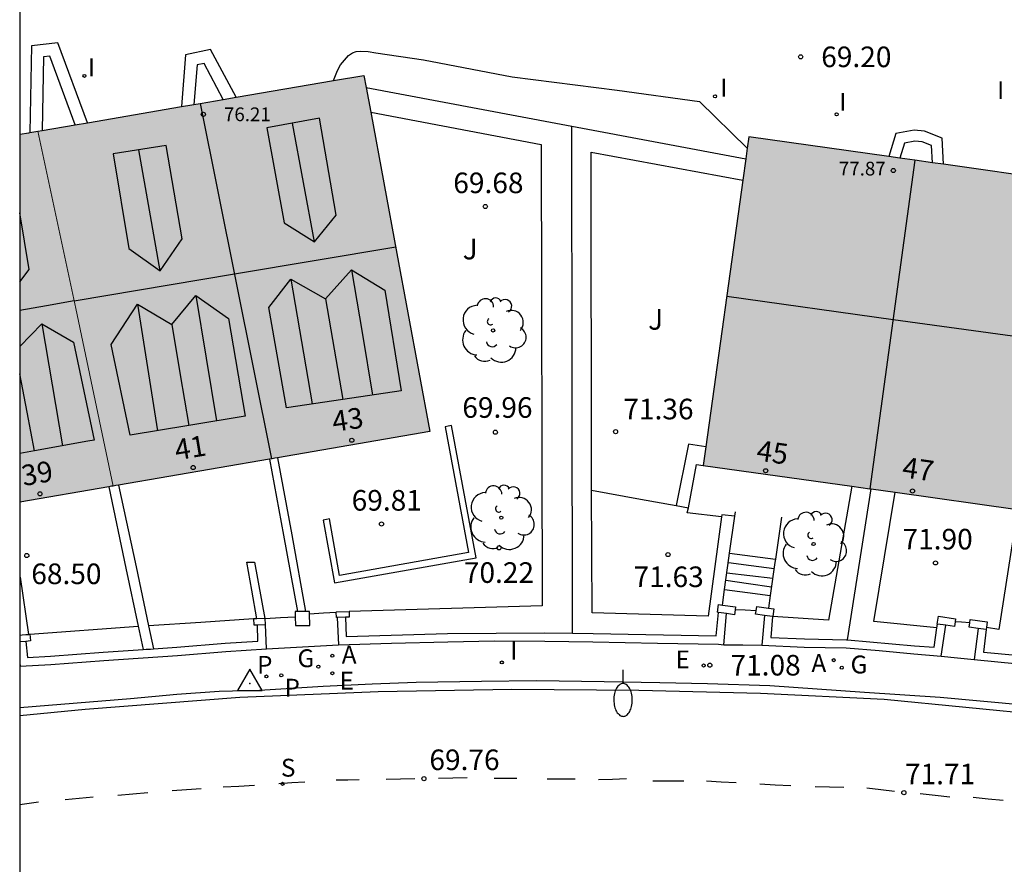
# Model space of a CAD drawing. Units: millimetres. Extents: x 583794 to 584145, y 4796290 to 4796541.
# Drawn here: x 583794 to 583830, y 4796395 to 4796426 of the extents above; entities that cross this region are included whole.
import ezdxf
from ezdxf.enums import TextEntityAlignment as Align

# ---------------------------------------------------------------- set-up
doc = ezdxf.new("R2010")
doc.units = ezdxf.units.MM
for name, color, linetype in [('010106', 9, 'Continuous'), ('020204', 9, 'Continuous'), ('020308', 9, 'Continuous'), ('030201', 9, 'Continuous'), ('060108', 9, 'Continuous'), ('060113', 4, 'Continuous'), ('060117', 9, 'Continuous'), ('060124', 9, 'Continuous'), ('060141', 9, 'Continuous'), ('060145', 9, 'Continuous'), ('070105', 6, 'Continuous'), ('070106', 6, 'Continuous'), ('070110', 9, 'Continuous'), ('080109', 9, 'Continuous'), ('080110', 9, 'Continuous'), ('080118', 9, 'Continuous'), ('080201', 9, 'Continuous'), ('080202', 9, 'Continuous'), ('080303', 9, 'Continuous'), ('080308', 9, 'Continuous'), ('100105', 3, 'Continuous'), ('100107', 3, 'Continuous'), ('100121', 6, 'Continuous'), ('100202', 3, 'Continuous'), ('100302', 7, 'Continuous'), ('200205', 4, 'Continuous'), ('200305', 4, 'Continuous'), ('210201', 9, 'Continuous'), ('210204', 9, 'Continuous'), ('210301', 9, 'Continuous'), ('210304', 9, 'Continuous'), ('220205', 1, 'Continuous'), ('220305', 1, 'Continuous'), ('230204', 9, 'Continuous'), ('230304', 9, 'Continuous'), ('250202', 9, 'Continuous'), ('260101', 9, 'Continuous'), ('270204', 9, 'Continuous'), ('270304', 9, 'Continuous'), ('990501', 21, 'Continuous')]:
    doc.layers.add(name, color=color, linetype=linetype)
doc.layers.add('080111', color=7, linetype='Continuous', lineweight=30)
doc.layers.add('080117', color=7, linetype='Continuous', lineweight=20)
doc.styles.add('ARIAL', font='ARIAL.TTF', dxfattribs={"height": 1})
doc.styles.add('ARIALI', font='ARIALI.TTF', dxfattribs={"height": 1})
doc.styles.add('ROMANS', font='romans__.ttf', dxfattribs={"height": 1})

# ---------------------------------------------------------------- blocks, each defined once
blk = doc.blocks.new('PUNTO')
blk.add_circle((0, 0), 0.075)
at = {"layer": '080201'}
blk.add_attdef('NPUNTO', (2335469.532, 19185062.567, 178.757), '', height=0.75, dxfattribs=at)
blk = doc.blocks.new('ABAS')
blk.add_circle((0, 0), 0.055)
blk = doc.blocks.new('COTAPU')
blk.add_circle((0, 0), 0.075)
blk = doc.blocks.new('REGELE')
blk.add_circle((0, 0), 0.055)
blk = doc.blocks.new('REGAS')
blk.add_circle((0, 0), 0.055)
blk = doc.blocks.new('BloquePortal')
blk.add_circle((0, 0), 0.075)
at = {"flags": 5}
blk.add_attdef('INDICE', text='', height=0.75, dxfattribs=at).set_placement((0, 0), align=Align.MIDDLE_CENTER)
blk = doc.blocks.new('PLUVI1')
blk.add_circle((0, 0), 0.055)
blk = doc.blocks.new('VERTOP')
blk.add_lwpolyline([(-0.45, -0.26), (0.45, -0.26), (0, 0.52)], close=True)
blk.add_point((0, 0))
blk = doc.blocks.new('ARBOL')
blk.add_circle((0, 0), 0.0587)
for centre, radius, start, end in [((-0.28, 0.855), 0.3, 359.2878, 173.6078), ((0.097, 0.97), 0.21, 23.1565, 160.4665), ((0.438, 0.881), 0.24, 301.578, 139.328), ((-0.564, 0.381), 0.532, 92.28, 254.58), ((0.656, 0.288), 0.443, 319.8556, 114.7656), ((-0.091, 0.321), 0.12, 119.14, 310.56), ((0.819, -0.249), 0.383, 235.5275, 62.0275), ((-0.556, -0.339), 0.555, 142.64, 266.54), ((-0.039, -0.384), 0.21, 189.64, 323.88), ((0.299, -0.624), 0.532, 224.67, 0.24), ((-0.301, -0.676), 0.45, 213.78, 295.32)]:
    blk.add_arc(centre, radius, start, end)
blk = doc.blocks.new('SANEA')
blk.add_circle((0, 0), 0.055)
blk = doc.blocks.new('REIND')
blk.add_circle((0, 0), 0.055)
blk = doc.blocks.new('FAREDI')
blk.add_line((0, 0), (0.5, 0))
blk.add_lwpolyline([(0.5, 0, 0.159986), (0.538, -0.117, 0.106322), (0.675, -0.238, 0.071006), (0.858, -0.309, 0.057309), (1.099, -0.337, 0.057309), (1.339, -0.309, 0.071006), (1.522, -0.238, 0.106322), (1.659, -0.117, 0.159986), (1.697, 0, 0.159986), (1.659, 0.117, 0.106322), (1.522, 0.238, 0.071006), (1.339, 0.309, 0.057309), (1.099, 0.337, 0.057309), (0.858, 0.309, 0.071006), (0.675, 0.238, 0.106322), (0.538, 0.117, 0.159986)], format="xyb", close=True)

msp = doc.modelspace()

# ---------------------------------------------------------------- hatches: boundary and pattern name
at = {"layer": '990501'}
for points in [[(583806.687, 4796424.123), (583800.424, 4796423.053), (583794.823, 4796422.096), (583796.197, 4796415.641), (583797.565, 4796409.185), (583803.326, 4796410.173), (583809.087, 4796411.162), (583807.887, 4796417.643)], [(583796.197, 4796415.641), (583794.823, 4796422.096), (583794.492, 4796422.039), (583794.161, 4796421.983), (583794.161, 4796408.601), (583795.863, 4796408.893), (583797.565, 4796409.185)], [(583832.895, 4796420.166), (583820.696, 4796421.89), (583819.034, 4796409.931), (583825.104, 4796409.084), (583831.175, 4796408.237), (583832.035, 4796414.201)]]:
    msp.add_hatch(color=256, dxfattribs=at).paths.add_polyline_path(points)

# ---------------------------------------------------------------- linework, layer by layer
at = {"layer": '010106', "flags": 128}
msp.add_lwpolyline([(583794.158, 4796290.135), (584144.148, 4796290.127), (584144.154, 4796540.12), (583794.164, 4796540.128)], close=True, dxfattribs=at)
at = {"layer": '060108'}
msp.add_polyline3d([(583794.161, 4796401.125, 68.222), (583798.191, 4796401.459, 68.701), (583799.875, 4796401.608, 68.88), (583801.413, 4796401.725, 69.047), (583802.881, 4796401.756, 69.268), (583805.209, 4796401.9, 69.443), (583806.987, 4796401.989, 69.65), (583808.584, 4796402.053, 69.795), (583810.971, 4796402.086, 70.086), (583812.964, 4796402.104, 70.275), (583815.428, 4796402.067, 70.542), (583817.454, 4796402.034, 70.8), (583819.197, 4796402.003, 70.963), (583821.463, 4796401.925, 71.237), (583824.904, 4796401.682, 71.589), (583827.659, 4796401.506, 71.933), (583830.705, 4796401.224, 72.217)], dxfattribs=at)
at = {"layer": '060113'}
msp.add_polyline3d([(583893.537, 4796389.301, 74.665), (583890.109, 4796390.357, 74.657), (583886.829, 4796391.289, 74.661), (583883.852, 4796392.109, 74.677), (583880.41, 4796392.985, 74.677), (583876.256, 4796393.943, 74.638), (583869.929, 4796395.101, 74.522), (583864.999, 4796395.885, 74.393), (583855.407, 4796397.45, 74.16), (583850.062, 4796398.321, 73.889), (583844.614, 4796399.213, 73.496), (583838.473, 4796400.104, 72.926), (583834.536, 4796400.543, 72.584), (583825.625, 4796401.417, 71.619), (583821.116, 4796401.634, 71.116), (583816.69, 4796401.741, 70.627), (583812.07, 4796401.785, 70.142), (583807.209, 4796401.701, 69.633), (583802.173, 4796401.489, 69.08), (583796.539, 4796401.049, 68.437), (583794.161, 4796400.818, 68.264)], dxfattribs=at)
at = {"layer": '060117'}
for points in [[(583819.129, 4796410.614, 71.668), (583818.495, 4796410.713, 71.609), (583818.055, 4796408.475, 71.642)], [(583818.496, 4796408.396, 71.776), (583818.793, 4796409.97, 71.846), (583819.034, 4796409.931, 71.864)], [(583819.703, 4796408.062, 71.789), (583818.45, 4796408.205, 71.787), (583818.496, 4796408.396, 71.776)], [(583819.997, 4796406.736, 71.836), (583820.83, 4796406.629, 71.836), (583821.663, 4796406.522, 71.837)], [(583819.812, 4796405.417, 71.275), (583820.642, 4796405.308, 71.276), (583821.472, 4796405.199, 71.278)]]:
    msp.add_polyline3d(points, dxfattribs=at)
at = {"layer": '060124'}
for points in [[(583803.137, 4796403.259, 69.419), (583804.448, 4796403.332, 69.532), (583805.759, 4796403.405, 69.644)], [(583819.783, 4796403.411, 71.136), (583820.477, 4796403.401, 71.22), (583821.171, 4796403.39, 71.303)], [(583827.691, 4796402.995, 72.005), (583828.294, 4796402.936, 72.08), (583828.896, 4796402.877, 72.154)], [(583794.161, 4796402.63, 68.422), (583794.172, 4796402.631, 68.423)]]:
    msp.add_polyline3d(points, dxfattribs=at)
at = {"layer": '060141'}
for points in [[(583819.95, 4796406.399, 71.628), (583820.782, 4796406.293, 71.628), (583821.614, 4796406.186, 71.629)], [(583819.86, 4796405.758, 71.365), (583820.689, 4796405.639, 71.366), (583821.518, 4796405.521, 71.366)], [(583819.897, 4796406.027, 71.557), (583820.73, 4796405.929, 71.542), (583821.563, 4796405.831, 71.528)]]:
    msp.add_polyline3d(points, dxfattribs=at)
at = {"layer": '060145'}
msp.add_polyline3d([(583805.581, 4796423.934, 67.497), (583805.723, 4796424.307, 67.498), (583805.833, 4796424.513, 67.5), (583806.127, 4796424.846, 67.546), (583806.267, 4796424.941, 67.559), (583806.408, 4796424.995, 67.568), (583806.546, 4796425.002, 67.586), (583806.84, 4796424.991, 67.618), (583807.125, 4796424.946, 67.662), (583808.851, 4796424.688, 67.936), (583812.082, 4796424.076, 68.244), (583815.904, 4796423.587, 68.865), (583818.904, 4796423.169, 69.309), (583820.638, 4796421.472, 69.498)], dxfattribs=at)
at = {"layer": '070105'}
for points in [[(583796.626, 4796422.404, 67.291), (583795.549, 4796425.307, 67.281), (583794.587, 4796425.196, 67.248), (583794.529, 4796422.045, 67.248)], [(583802.032, 4796423.328, 67.562), (583801.106, 4796425.07, 67.541), (583800.194, 4796424.878, 67.54), (583800.044, 4796422.988, 67.548)], [(583806.769, 4796423.678, 69.247), (583813.677, 4796422.383, 69.316), (583814.251, 4796422.275, 69.322)], [(583814.251, 4796422.275, 69.322), (583820.585, 4796421.087, 69.385)], [(583814.276, 4796403.829, 70.521), (583814.263, 4796413.079, 71.807), (583814.251, 4796422.275, 71.804)], [(583827.778, 4796420.889, 69.572), (583827.734, 4796421.845, 69.563), (583827.094, 4796422.101, 69.573), (583826.714, 4796422.134, 69.573), (583826.051, 4796422.006, 69.578), (583825.788, 4796421.171, 69.603)], [(583803.255, 4796410.161, 71.463), (583803.761, 4796407.391, 71.439), (583804.266, 4796404.617, 71.415)], [(583803.546, 4796410.211, 71.511), (583804.057, 4796407.407, 71.463), (583804.564, 4796404.623, 71.415)], [(583797.397, 4796409.156, 72.318), (583798.027, 4796406.195, 71.332), (583798.475, 4796404.086, 70.63)], [(583797.758, 4796409.218, 72.337), (583798.392, 4796406.239, 71.346), (583798.849, 4796404.092, 70.631)], [(583814.966, 4796409.028, 72.376), (583816.75, 4796408.709, 72.48), (583818.055, 4796408.475, 72.557)], [(583824.29, 4796403.588, 73.206), (583825.145, 4796409.078, 73.206)], [(583818.055, 4796408.475, 72.557), (583818.496, 4796408.396, 72.583)], [(583820.186, 4796408.086, 72.49), (583820.209, 4796408.25, 72.493)], [(583819.997, 4796406.736, 72.465), (583820.186, 4796408.086, 72.49)], [(583821.883, 4796408.049, 72.371), (583821.663, 4796406.522, 72.372)], [(583819.812, 4796405.417, 72.44), (583819.973, 4796406.564, 72.462), (583819.997, 4796406.736, 72.465)], [(583821.663, 4796406.522, 72.372), (583821.646, 4796406.405, 72.372), (583821.472, 4796405.199, 72.373)], [(583802.792, 4796404.357, 70.75), (583802.604, 4796405.399, 70.744), (583802.42, 4796406.416, 70.739), (583802.709, 4796406.419, 70.739), (583803.079, 4796404.369, 70.75)], [(583794.486, 4796403.788, 69.076), (583794.186, 4796405.868, 69.074), (583794.161, 4796405.866, 69.073)], [(583819.733, 4796404.853, 72.43), (583819.812, 4796405.417, 72.44)], [(583821.472, 4796405.199, 72.373), (583821.407, 4796404.745, 72.373)], [(583805.714, 4796404.406, 69.702), (583805.759, 4796403.405, 69.671)], [(583806.013, 4796404.414, 69.702), (583806.045, 4796403.713, 69.657), (583809.734, 4796403.816, 69.992), (583813.27, 4796403.844, 70.395), (583814.276, 4796403.829, 70.521)], [(583814.276, 4796403.829, 70.521), (583815.024, 4796403.818, 70.614), (583819.511, 4796403.738, 71.042), (583819.591, 4796404.583, 71.295)], [(583819.783, 4796403.411, 71.175), (583819.881, 4796404.541, 71.304)], [(583821.261, 4796404.476, 71.322), (583821.171, 4796403.39, 71.289)], [(583821.557, 4796404.433, 71.311), (583821.495, 4796403.674, 71.275), (583822.723, 4796403.62, 71.506), (583824.251, 4796403.592, 71.593), (583824.29, 4796403.588, 71.598)], [(583798.475, 4796404.086, 70.63), (583798.656, 4796403.236, 70.347)], [(583798.849, 4796404.092, 70.631), (583799.026, 4796403.261, 70.354)], [(583799.026, 4796403.261, 68.939), (583799.882, 4796403.319, 69.026), (583801.642, 4796403.462, 69.182), (583802.828, 4796403.541, 69.387), (583802.814, 4796404.136, 69.624)], [(583803.137, 4796403.259, 69.392), (583803.106, 4796404.147, 69.554)], [(583824.29, 4796403.588, 71.598), (583826.724, 4796403.373, 71.901), (583827.436, 4796403.317, 71.955), (583827.541, 4796404.019, 71.969)], [(583827.541, 4796404.019, 71.969), (583827.563, 4796404.163, 71.972)], [(583827.691, 4796402.995, 71.962), (583827.86, 4796404.12, 71.972)], [(583829.041, 4796404, 72.031), (583828.896, 4796402.877, 72.183)], [(583829.332, 4796403.958, 71.996), (583829.233, 4796403.144, 72.169), (583830.424, 4796403.026, 72.294)], [(583794.172, 4796402.631, 68.372), (583795.295, 4796402.694, 68.523), (583797.217, 4796402.837, 68.763), (583799.903, 4796403.02, 69.036), (583801.663, 4796403.163, 69.192), (583803.137, 4796403.259, 69.392)], [(583794.382, 4796403.533, 68.401), (583794.441, 4796402.945, 68.358), (583795.277, 4796402.993, 68.513), (583797.197, 4796403.136, 68.753), (583798.656, 4796403.236, 70.347)], [(583798.656, 4796403.236, 70.347), (583798.756, 4796403.243, 69.964)], [(583798.756, 4796403.243, 69.964), (583798.925, 4796403.254, 69.322)], [(583798.925, 4796403.254, 69.322), (583799.026, 4796403.261, 68.939)], [(583805.759, 4796403.405, 69.671), (583807.695, 4796403.463, 69.827), (583809.74, 4796403.516, 70.002), (583811.436, 4796403.55, 70.197), (583813.266, 4796403.544, 70.405), (583815.018, 4796403.518, 70.624), (583817.366, 4796403.472, 70.882), (583819.593, 4796403.436, 71.052), (583819.783, 4796403.411, 71.175)], [(583821.171, 4796403.39, 71.289), (583822.712, 4796403.32, 71.516), (583824.235, 4796403.292, 71.603), (583825.442, 4796403.194, 71.777), (583826.697, 4796403.074, 71.911), (583827.691, 4796402.995, 71.962)], [(583828.896, 4796402.877, 72.183), (583831.973, 4796402.57, 72.437)], [(583794.161, 4796402.741, 68.383), (583794.172, 4796402.631, 68.372)]]:
    msp.add_polyline3d(points, dxfattribs=at)
at = {"layer": '070106'}
for points in [[(583820.961, 4796404.647, 73.113), (583820.564, 4796404.663, 73.114), (583820.198, 4796404.678, 73.114)], [(583803.097, 4796404.369, 70.467), (583803.648, 4796404.401, 70.467), (583804.185, 4796404.419, 70.467)], [(583804.704, 4796404.537, 70.467), (583805.212, 4796404.569, 70.467), (583805.68, 4796404.598, 70.467)], [(583828.734, 4796404.206, 74.385), (583828.441, 4796404.228, 74.385), (583828.201, 4796404.246, 74.385)]]:
    msp.add_polyline3d(points, dxfattribs=at)
at = {"layer": '070110'}
for points in [[(583819.591, 4796404.583, 73.383), (583819.551, 4796404.589, 73.385), (583819.592, 4796404.873, 73.38), (583819.733, 4796404.853, 73.374)], [(583819.733, 4796404.853, 73.374), (583820.213, 4796404.783, 73.352), (583820.198, 4796404.678, 73.354)], [(583820.198, 4796404.678, 73.354), (583820.172, 4796404.499, 73.357)], [(583821.261, 4796404.476, 73.371), (583820.943, 4796404.522, 73.385), (583820.961, 4796404.647, 73.383)], [(583820.961, 4796404.647, 73.383), (583820.984, 4796404.806, 73.38), (583821.407, 4796404.745, 73.361)], [(583821.407, 4796404.745, 73.361), (583821.605, 4796404.716, 73.352), (583821.564, 4796404.432, 73.357)], [(583802.792, 4796404.357, 71.187), (583802.667, 4796404.352, 71.188), (583802.667, 4796404.348, 71.188)], [(583802.667, 4796404.348, 71.188), (583802.676, 4796404.13, 71.189), (583802.814, 4796404.136, 71.188)], [(583803.079, 4796404.369, 71.186), (583802.792, 4796404.357, 71.187)], [(583803.106, 4796404.147, 71.187), (583803.097, 4796404.369, 71.186)], [(583804.266, 4796404.617, 71.453), (583804.182, 4796404.615, 71.453), (583804.185, 4796404.419, 71.461)], [(583804.185, 4796404.419, 71.461), (583804.192, 4796404.105, 71.475)], [(583804.192, 4796404.105, 71.475), (583804.712, 4796404.115, 71.477), (583804.704, 4796404.537, 71.459)], [(583804.367, 4796404.619, 71.454), (583804.266, 4796404.617, 71.453)], [(583804.463, 4796404.621, 71.454), (583804.367, 4796404.619, 71.454)], [(583804.564, 4796404.623, 71.454), (583804.463, 4796404.621, 71.454)], [(583804.704, 4796404.537, 71.459), (583804.703, 4796404.625, 71.455), (583804.564, 4796404.623, 71.454)], [(583805.679, 4796404.61, 71.276), (583806.149, 4796404.622, 71.276)], [(583805.679, 4796404.61, 71.276), (583805.68, 4796404.598, 70.467)], [(583805.714, 4796404.406, 71.276), (583805.684, 4796404.405, 71.276), (583805.68, 4796404.598, 71.276)], [(583806.013, 4796404.414, 71.276), (583805.714, 4796404.406, 71.276)], [(583806.149, 4796404.622, 71.276), (583806.154, 4796404.417, 71.276), (583806.013, 4796404.414, 71.276)], [(583819.881, 4796404.541, 73.37), (583819.591, 4796404.583, 73.383)], [(583820.172, 4796404.499, 73.357), (583819.881, 4796404.541, 73.37)], [(583821.557, 4796404.433, 73.357), (583821.261, 4796404.476, 73.371)], [(583821.564, 4796404.432, 73.357), (583821.557, 4796404.433, 73.357)], [(583827.555, 4796404.164, 74.433), (583827.596, 4796404.448, 74.428), (583828.217, 4796404.358, 74.4), (583828.201, 4796404.246, 74.402)], [(583828.734, 4796404.206, 74.43), (583828.752, 4796404.332, 74.428), (583829.373, 4796404.242, 74.4), (583829.342, 4796404.031, 74.404)], [(583802.814, 4796404.136, 71.188), (583803.106, 4796404.147, 71.187)], [(583827.563, 4796404.163, 74.432), (583827.555, 4796404.164, 74.433)], [(583827.86, 4796404.12, 74.419), (583827.563, 4796404.163, 74.432)], [(583828.176, 4796404.074, 74.405), (583827.86, 4796404.12, 74.419)], [(583828.201, 4796404.246, 74.402), (583828.176, 4796404.074, 74.405)], [(583829.041, 4796404, 74.418), (583828.711, 4796404.048, 74.433), (583828.734, 4796404.206, 74.43)], [(583829.332, 4796403.958, 74.405), (583829.041, 4796404, 74.418)], [(583829.342, 4796404.031, 74.404), (583829.332, 4796403.958, 74.405)], [(583794.161, 4796403.762, 69.382), (583794.252, 4796403.769, 69.382)], [(583794.252, 4796403.769, 69.382), (583794.386, 4796403.78, 69.382)], [(583794.529, 4796403.792, 69.382), (583794.549, 4796403.547, 69.382), (583794.382, 4796403.533, 69.382)], [(583794.386, 4796403.78, 69.382), (583794.486, 4796403.788, 69.382)], [(583794.486, 4796403.788, 69.382), (583794.529, 4796403.792, 69.382)], [(583794.382, 4796403.533, 69.382), (583794.161, 4796403.516, 69.382)]]:
    msp.add_polyline3d(points, dxfattribs=at)
at = {"layer": '080109'}
for points in [[(583804.89, 4796418.067, 78.595), (583804.487, 4796420.227, 78.598), (583804.084, 4796422.386, 78.6)], [(583799.275, 4796417.017, 78.654), (583798.887, 4796419.217, 78.644), (583798.5, 4796421.418, 78.633)], [(583807.844, 4796417.875, 78.874), (583801.976, 4796416.891, 78.856), (583796.139, 4796415.913, 78.839)], [(583806.237, 4796417.047, 78.596), (583806.617, 4796414.771, 78.612), (583806.997, 4796412.496, 78.628)], [(583804.021, 4796416.705, 78.623), (583804.411, 4796414.437, 78.636), (583804.801, 4796412.17, 78.648)], [(583800.574, 4796416.111, 78.61), (583800.947, 4796413.833, 78.63), (583801.32, 4796411.555, 78.651)], [(583794.161, 4796415.581, 77.535), (583795.129, 4796415.752, 77.534), (583796.135, 4796415.93, 77.534)], [(583798.444, 4796415.801, 78.651), (583798.806, 4796413.499, 78.664), (583799.168, 4796411.196, 78.678)], [(583819.889, 4796416.086, 80.434), (583825.944, 4796415.249, 80.442), (583832.065, 4796414.403, 80.45)], [(583794.962, 4796415.091, 77.318), (583795.341, 4796412.87, 77.328), (583795.719, 4796410.649, 77.339)]]:
    msp.add_polyline3d(points, dxfattribs=at)
at = {"layer": '080110'}
for points in [[(583805.071, 4796422.566, 78.311), (583803.152, 4796422.216, 78.318), (583803.781, 4796418.763, 78.312), (583804.89, 4796418.067, 78.595), (583805.681, 4796419.042, 78.385)], [(583799.487, 4796421.574, 78.3), (583797.559, 4796421.27, 78.303), (583798.128, 4796417.824, 78.274), (583799.275, 4796417.017, 78.654), (583800.07, 4796418.174, 78.28)]]:
    msp.add_polyline3d(points, close=True, dxfattribs=at)
for points in [[(583794.161, 4796416.609, 77.135), (583794.507, 4796417.066, 76.989), (583794.161, 4796419.127, 77)], [(583805.286, 4796415.992, 78.326), (583806.237, 4796417.047, 78.596), (583807.445, 4796416.314, 78.269), (583808.047, 4796412.652, 78.251), (583805.92, 4796412.336, 78.277)], [(583805.92, 4796412.336, 78.277), (583803.864, 4796412.031, 78.303), (583803.22, 4796415.684, 78.365), (583804.021, 4796416.705, 78.623), (583805.286, 4796415.992, 78.326)], [(583799.696, 4796415.055, 78.354), (583800.574, 4796416.111, 78.61), (583801.757, 4796415.28, 78.384), (583802.368, 4796411.73, 78.297), (583800.312, 4796411.387, 78.307)], [(583800.312, 4796411.387, 78.307), (583798.181, 4796411.031, 78.317), (583797.483, 4796414.328, 78.319), (583798.444, 4796415.801, 78.651), (583799.696, 4796415.055, 78.354)], [(583805.286, 4796415.992, 78.326), (583805.92, 4796412.336, 78.277)], [(583794.161, 4796414.264, 77.058), (583794.962, 4796415.091, 77.318), (583796.116, 4796414.421, 77.107), (583796.869, 4796410.852, 77.002), (583796.641, 4796410.813, 77.042), (583794.695, 4796410.466, 77.055)], [(583799.696, 4796415.055, 78.354), (583800.003, 4796413.225, 78.338), (583800.312, 4796411.387, 78.321)], [(583794.695, 4796410.466, 77.055), (583794.428, 4796411.868, 77.01), (583794.161, 4796413.27, 77.021)], [(583794.695, 4796410.466, 77.055), (583794.161, 4796410.371, 77.059)]]:
    msp.add_polyline3d(points, dxfattribs=at)
at = {"layer": '080111'}
for points in [[(583805.581, 4796423.934, 67.637), (583806.687, 4796424.123, 67.74), (583806.769, 4796423.678, 67.815)], [(583802.032, 4796423.328, 67.305), (583805.581, 4796423.934, 67.637)], [(583806.769, 4796423.678, 67.815), (583806.935, 4796422.783, 67.965)], [(583801.566, 4796423.248, 67.261), (583802.032, 4796423.328, 67.305)], [(583796.626, 4796422.404, 66.798), (583800.044, 4796422.988, 67.118)], [(583800.044, 4796422.988, 67.118), (583800.424, 4796423.053, 67.154), (583800.502, 4796423.066, 67.161)], [(583800.502, 4796423.066, 67.161), (583800.727, 4796423.105, 67.182)], [(583800.727, 4796423.105, 67.182), (583801.566, 4796423.248, 67.261)], [(583806.935, 4796422.783, 67.965), (583807.887, 4796417.643, 68.828), (583809.087, 4796411.162, 69.917), (583803.546, 4796410.211, 69.491)], [(583794.981, 4796422.123, 66.644), (583796.174, 4796422.327, 66.756)], [(583796.174, 4796422.327, 66.756), (583796.626, 4796422.404, 66.798)], [(583794.161, 4796421.983, 66.567), (583794.492, 4796422.039, 66.598), (583794.529, 4796422.045, 66.602)], [(583794.529, 4796422.045, 66.602), (583794.823, 4796422.096, 66.629)], [(583794.823, 4796422.096, 66.629), (583794.981, 4796422.123, 66.644)], [(583825.788, 4796421.171, 69.67), (583820.696, 4796421.89, 69.338), (583820.638, 4796421.472, 69.424)], [(583820.638, 4796421.472, 69.424), (583820.585, 4796421.087, 69.504)], [(583826.19, 4796421.114, 69.697), (583825.788, 4796421.171, 69.67)], [(583820.585, 4796421.087, 69.504), (583820.477, 4796420.314, 69.663)], [(583826.733, 4796421.037, 69.732), (583826.19, 4796421.114, 69.697)], [(583827.375, 4796420.946, 69.774), (583826.733, 4796421.037, 69.732)], [(583827.778, 4796420.889, 69.8), (583827.375, 4796420.946, 69.774)], [(583831.848, 4796420.314, 70.066), (583827.778, 4796420.889, 69.8)], [(583820.477, 4796420.314, 69.663), (583819.129, 4796410.614, 71.663)], [(583819.129, 4796410.614, 71.663), (583819.034, 4796409.931, 71.804)], [(583803.255, 4796410.161, 69.469), (583797.758, 4796409.218, 69.046)], [(583803.326, 4796410.173, 69.474), (583803.255, 4796410.161, 69.469)], [(583803.353, 4796410.178, 69.476), (583803.326, 4796410.173, 69.474)], [(583803.447, 4796410.194, 69.483), (583803.353, 4796410.178, 69.476)], [(583803.546, 4796410.211, 69.491), (583803.447, 4796410.194, 69.483)], [(583819.034, 4796409.931, 71.804), (583824.442, 4796409.176, 77.415)], [(583797.397, 4796409.156, 69.018), (583794.161, 4796408.601, 68.769)], [(583797.495, 4796409.173, 69.026), (583797.397, 4796409.156, 69.018)], [(583797.565, 4796409.185, 69.031), (583797.495, 4796409.173, 69.026)], [(583797.659, 4796409.201, 69.038), (583797.565, 4796409.185, 69.031)], [(583797.758, 4796409.218, 69.046), (583797.659, 4796409.201, 69.038)], [(583824.442, 4796409.176, 77.415), (583825.104, 4796409.084, 78.102)], [(583825.104, 4796409.084, 78.102), (583825.145, 4796409.078, 78.104)], [(583825.145, 4796409.078, 78.104), (583826.027, 4796408.955, 78.141)], [(583826.027, 4796408.955, 78.141), (583830.472, 4796408.335, 78.329)]]:
    msp.add_polyline3d(points, dxfattribs=at)
at = {"layer": '080117'}
msp.add_polyline3d([(583797.565, 4796409.185, 72.349), (583796.197, 4796415.641, 74.498), (583794.823, 4796422.096, 76.647)], dxfattribs=at)
at = {"layer": '080118', "flags": 128}
for points in [[(583800.727, 4796423.105), (583803.326, 4796410.173)], [(583826.733, 4796421.037), (583825.104, 4796409.084)]]:
    msp.add_lwpolyline(points, dxfattribs=at)
at = {"layer": '100105'}
for points in [[(583796.174, 4796422.327, 67.284), (583795.25, 4796424.819, 67.278), (583795.03, 4796424.794, 67.247), (583794.981, 4796422.123, 67.249)], [(583801.566, 4796423.248, 67.549), (583800.868, 4796424.56, 67.538), (583800.616, 4796424.507, 67.539), (583800.502, 4796423.066, 67.554)], [(583827.375, 4796420.946, 69.578), (583827.346, 4796421.569, 69.561), (583827, 4796421.708, 69.571), (583826.735, 4796421.731, 69.571), (583826.361, 4796421.658, 69.577), (583826.19, 4796421.114, 69.622)]]:
    msp.add_polyline3d(points, dxfattribs=at)
at = {"layer": '100107'}
for points in [[(583806.935, 4796422.783, 69.448), (583813.138, 4796421.615, 69.584), (583813.172, 4796404.827, 70.33), (583806.149, 4796404.622, 70.334)], [(583814.966, 4796409.028, 72.728), (583814.965, 4796409.234, 72.709), (583814.959, 4796421.332, 72.166), (583820.477, 4796420.314, 72.166)], [(583819.703, 4796408.062, 72.391), (583819.216, 4796404.453, 72.394), (583814.989, 4796404.565, 73.151), (583814.966, 4796409.028, 72.728)], [(583824.442, 4796409.176, 73.764), (583823.589, 4796404.305, 73.749), (583821.564, 4796404.432, 73.709)], [(583827.541, 4796404.019, 74.355), (583825.241, 4796404.251, 74.276), (583826.027, 4796408.955, 74.279)], [(583830.472, 4796408.335, 74.409), (583829.796, 4796403.969, 74.409), (583829.342, 4796404.031, 74.41)], [(583820.186, 4796408.086, 72.39), (583819.713, 4796408.14, 72.391), (583819.703, 4796408.062, 72.391)], [(583802.667, 4796404.348, 70.965), (583800.747, 4796404.219, 70.938), (583798.849, 4796404.092, 70.91)], [(583794.529, 4796403.792, 69.866), (583798.475, 4796404.086, 69.902)]]:
    msp.add_polyline3d(points, dxfattribs=at)
at = {"layer": '100121'}
msp.add_polyline3d([(583809.873, 4796411.383, 70.73), (583809.757, 4796411.361, 70.731), (583809.642, 4796411.34, 70.732), (583810.494, 4796406.76, 70.746), (583805.8, 4796405.933, 70.725), (583805.434, 4796407.988, 70.666), (583805.319, 4796407.967, 70.667), (583805.203, 4796407.947, 70.668), (583805.61, 4796405.661, 70.725), (583810.769, 4796406.57, 70.751)], close=True, dxfattribs=at)
at = {"layer": '260101'}
for points in [[(583807.493, 4796398.513, 69.607), (583808.017, 4796398.53, 69.646), (583808.541, 4796398.547, 69.686)], [(583809.399, 4796398.557, 69.81), (583809.923, 4796398.566, 69.844), (583810.447, 4796398.575, 69.877)], [(583811.426, 4796398.558, 70.031), (583811.838, 4796398.555, 70.094), (583812.25, 4796398.552, 70.156)], [(583801.566, 4796398.235, 68.973), (583802.133, 4796398.269, 69.044), (583802.7, 4796398.303, 69.116)], [(583803.593, 4796398.364, 69.246), (583804.062, 4796398.395, 69.252), (583804.53, 4796398.425, 69.258)], [(583805.681, 4796398.493, 69.368), (583806.098, 4796398.498, 69.444), (583806.514, 4796398.503, 69.519)], [(583813.357, 4796398.526, 70.295), (583813.868, 4796398.526, 70.325), (583814.379, 4796398.526, 70.355)], [(583815.229, 4796398.511, 70.51), (583815.736, 4796398.524, 70.546), (583816.243, 4796398.537, 70.582)], [(583817.204, 4796398.461, 70.678), (583817.766, 4796398.461, 70.744), (583818.328, 4796398.46, 70.81)], [(583819.153, 4796398.454, 70.881), (583819.694, 4796398.423, 70.973), (583820.234, 4796398.393, 71.065)], [(583821.092, 4796398.352, 71.147), (583821.658, 4796398.317, 71.236), (583822.225, 4796398.283, 71.326)], [(583823.109, 4796398.25, 71.345), (583823.633, 4796398.241, 71.376), (583824.157, 4796398.233, 71.406)], [(583824.989, 4796398.201, 71.465), (583825.496, 4796398.141, 71.584), (583826.002, 4796398.081, 71.702)], [(583795.811, 4796397.774, 68.298), (583796.322, 4796397.826, 68.362), (583796.833, 4796397.878, 68.425)], [(583797.727, 4796397.939, 68.569), (583798.277, 4796397.986, 68.634), (583798.826, 4796398.034, 68.699)], [(583799.711, 4796398.112, 68.812), (583800.234, 4796398.142, 68.878), (583800.758, 4796398.173, 68.943)], [(583826.937, 4796397.996, 71.74), (583827.473, 4796397.936, 71.822), (583828.009, 4796397.876, 71.904)], [(583828.859, 4796397.869, 71.939), (583829.404, 4796397.809, 72.008), (583829.949, 4796397.749, 72.076)], [(583794.161, 4796397.599, 68.174), (583794.505, 4796397.644, 68.196), (583794.848, 4796397.688, 68.217)]]:
    msp.add_polyline3d(points, dxfattribs=at)

# ---------------------------------------------------------------- block references
at = {"layer": '020204', "rotation": 359.9987685839998}
for p in [(583822.58, 4796424.799, 69.199), (583811.104, 4796419.355, 69.677), (583811.472, 4796411.142, 69.961), (583815.846, 4796411.164, 71.365), (583807.326, 4796407.804, 69.812), (583811.606, 4796406.934, 70.215), (583794.416, 4796406.655, 68.495), (583817.755, 4796406.69, 71.631), (583827.489, 4796406.386, 71.903), (583819.277, 4796402.665, 71.084), (583808.87, 4796398.539, 69.755), (583826.339, 4796398.029, 71.71)]:
    msp.add_blockref('COTAPU', p, dxfattribs=at)
at = {"layer": '030201', "rotation": 359.9987685839998}
msp.add_blockref('VERTOP', (583802.535, 4796402.001, 69.317), dxfattribs=at)
at = {"layer": '080201', "rotation": 359.9987685839998}
for p in [(583800.843, 4796422.709, 76.213), (583800.843, 4796422.709, 76.213), (583800.843, 4796422.709, 76.213), (583800.843, 4796422.709, 76.213), (583800.843, 4796422.709, 76.213), (583800.843, 4796422.709, 76.213), (583800.843, 4796422.709, 76.213), (583800.843, 4796422.709, 76.213), (583825.954, 4796420.663, 77.87), (583825.954, 4796420.663, 77.87), (583825.954, 4796420.663, 77.87), (583825.954, 4796420.663, 77.87), (583825.954, 4796420.663, 77.87), (583825.954, 4796420.663, 77.87), (583825.954, 4796420.663, 77.87), (583825.954, 4796420.663, 77.87)]:
    msp.add_blockref('PUNTO', p, dxfattribs=at)
at = {"layer": '080202', "rotation": 359.9987685839998}
for p in [(583806.245, 4796410.85), (583800.473, 4796409.856), (583821.308, 4796409.74), (583794.894, 4796408.899), (583826.653, 4796409.003)]:
    msp.add_blockref('BloquePortal', p, dxfattribs=at)
at = {"layer": '100202', "rotation": 359.9987685839998}
for p in [(583811.388, 4796414.846, 70.008), (583811.686, 4796408.034, 70.318), (583823.053, 4796407.074, 71.817)]:
    msp.add_blockref('ARBOL', p, dxfattribs=at)
at = {"layer": '200205', "rotation": 359.9987685839998}
for p in [(583805.535, 4796403.008, 69.657), (583823.786, 4796402.848, 71.621)]:
    msp.add_blockref('ABAS', p, dxfattribs=at)
at = {"layer": '210201', "rotation": 359.9987685839998}
for p in [(583803.14, 4796402.257, 69.381), (583803.679, 4796402.294, 69.436)]:
    msp.add_blockref('PLUVI1', p, dxfattribs=at)
at = {"layer": '210204', "rotation": 359.9987685839998}
msp.add_blockref('SANEA', (583803.725, 4796398.349, 69.338), dxfattribs=at)
at = {"layer": '220205', "rotation": 359.9987685839998}
for p in [(583819.05, 4796402.654, 71.084), (583805.537, 4796402.373, 69.639)]:
    msp.add_blockref('REGELE', p, dxfattribs=at)
at = {"layer": '230204', "rotation": 359.9987685839998}
for p in [(583805.028, 4796402.612, 69.588), (583824.077, 4796402.573, 71.654)]:
    msp.add_blockref('REGAS', p, dxfattribs=at)
at = {"layer": '250202', "rotation": 270.5611685628303}
msp.add_blockref('FAREDI', (583816.107, 4796402.501, 70.674), dxfattribs=at)
at = {"layer": '270204', "rotation": 359.9987685839998}
for p in [(583796.516, 4796424.107, 67.016), (583819.465, 4796423.364, 69.169), (583823.89, 4796422.708, 69.349), (583811.706, 4796402.764, 70.278)]:
    msp.add_blockref('REIND', p, dxfattribs=at)

# ---------------------------------------------------------------- texts
at = {"layer": '020308', "style": 'ARIAL'}
for s, p in [('69.20', (583823.33, 4796424.424, 69.197)), ('69.68', (583809.939, 4796419.84, 69.675)), ('69.96', (583810.267, 4796411.666, 69.959)), ('71.36', (583816.127, 4796411.61, 71.363)), ('69.81', (583806.24, 4796408.289, 69.81)), ('71.90', (583826.288, 4796406.876, 71.901)), ('68.50', (583794.58, 4796405.615, 68.493)), ('70.22', (583810.323, 4796405.66, 70.213)), ('71.63', (583816.499, 4796405.507, 71.629)), ('71.08', (583820.027, 4796402.29, 71.082)), ('69.76', (583809.069, 4796398.848, 69.753)), ('71.71', (583826.376, 4796398.332, 71.708))]:
    msp.add_text(s, height=0.75, rotation=359.9988, dxfattribs=at).set_placement(p)
at = {"layer": '080303', "style": 'ARIAL'}
for s, p in [('76.21', (583801.593, 4796422.459, 76.211)), ('77.87', (583823.973, 4796420.483, 77.868))]:
    msp.add_text(s, height=0.5, rotation=359.9988, dxfattribs=at).set_placement(p)
at = {"layer": '080308', "style": 'ARIALI'}
for s, rotation, p in [('43', 8.4708, (583805.588, 4796411.151)), ('41', 9.4738, (583799.868, 4796410.117)), ('45', 352.0408, (583820.945, 4796410.118)), ('39', 10.0808, (583794.298, 4796409.18)), ('47', 352.0298, (583826.247, 4796409.507))]:
    msp.add_text(s, height=0.75, rotation=rotation, dxfattribs=at).set_placement(p)
at = {"layer": '100302', "style": 'ARIAL'}
for p in [(583810.281, 4796417.431), (583817.03, 4796414.871)]:
    msp.add_text('J', height=0.75, rotation=359.9988, dxfattribs=at).set_placement(p)
at = {"layer": '200305', "style": 'ROMANS'}
for p in [(583805.879, 4796402.725, 69.655), (583822.974, 4796402.417, 71.619)]:
    msp.add_text('A', height=0.65, rotation=359.9988, dxfattribs=at).set_placement(p)
at = {"layer": '210301', "style": 'ROMANS'}
for p in [(583802.797, 4796402.353, 69.379), (583803.795, 4796401.522, 69.434)]:
    msp.add_text('P', height=0.65, rotation=359.9988, dxfattribs=at).set_placement(p)
at = {"layer": '210304', "style": 'ROMANS'}
msp.add_text('S', height=0.65, rotation=359.9988, dxfattribs=at).set_placement((583803.666, 4796398.611, 69.336))
at = {"layer": '220305', "style": 'ROMANS'}
for p in [(583818.026, 4796402.548, 71.082), (583805.805, 4796401.777, 69.637)]:
    msp.add_text('E', height=0.65, rotation=359.9988, dxfattribs=at).set_placement(p)
at = {"layer": '230304', "style": 'ROMANS'}
for p in [(583804.268, 4796402.593, 69.586), (583824.398, 4796402.366, 71.652)]:
    msp.add_text('G', height=0.65, rotation=359.9988, dxfattribs=at).set_placement(p)
at = {"layer": '270304', "style": 'ROMANS'}
for p in [(583796.642, 4796424.094, 67.014), (583819.653, 4796423.351, 69.167), (583829.729, 4796423.262, 69.43), (583823.99, 4796422.836, 69.347), (583812.012, 4796402.87, 70.276)]:
    msp.add_text('I', height=0.65, rotation=359.9988, dxfattribs=at).set_placement(p)

doc.saveas('drawing.dxf')
